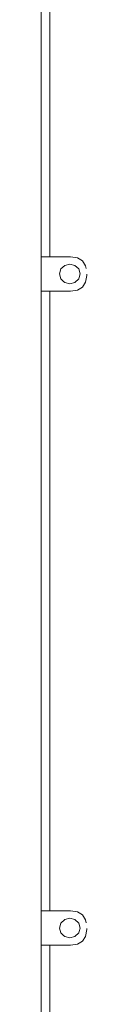
# Model space of a CAD drawing. Extents: x -5282 to -3430, y 4400 to 5121.
# Drawn here: x -4980 to -4977, y 4916 to 4967 of the extents above; entities that cross this region are included whole.
import ezdxf

# ---------------------------------------------------------------- set-up
doc = ezdxf.new("R2010")
doc.units = 0
doc.header["$MEASUREMENT"] = 0
doc.layers.add('ProfileEdges_Nr_Pióra__7', color=7, linetype='Continuous', lineweight=18)

msp = doc.modelspace()

# ---------------------------------------------------------------- linework, layer by layer
at = {"layer": 'ProfileEdges_Nr_Pióra__7', "linetype": 'Continuous', "flags": 128}
for points in [[(-4979.742, 4954.96), (-4979.742, 4987.08)], [(-4979.297, 4987.08), (-4979.297, 4954.96)], [(-4979.297, 4954.96), (-4979.742, 4954.96)], [(-4979.742, 4954.96), (-4979.742, 4953.821)], [(-4978.238, 4954.96), (-4979.297, 4954.96)], [(-4977.868, 4954.91), (-4978.238, 4954.96)], [(-4978.532, 4954.522), (-4978.728, 4954.334)], [(-4978.532, 4954.522), (-4978.265, 4954.59)], [(-4977.999, 4954.522), (-4978.265, 4954.59)], [(-4977.999, 4954.522), (-4977.803, 4954.334)], [(-4977.868, 4954.91), (-4977.604, 4954.757)], [(-4977.604, 4954.757), (-4977.445, 4954.503)], [(-4977.445, 4954.503), (-4977.423, 4954.354)], [(-4978.799, 4954.078), (-4978.728, 4954.334)], [(-4978.728, 4953.821), (-4978.799, 4954.078)], [(-4977.732, 4954.078), (-4977.803, 4954.334)], [(-4977.732, 4954.078), (-4977.781, 4953.9)], [(-4977.392, 4953.999), (-4977.445, 4953.643)], [(-4977.392, 4953.999), (-4977.392, 4954.061)], [(-4979.742, 4953.821), (-4979.742, 4953.4)], [(-4978.728, 4953.821), (-4978.593, 4953.693)], [(-4978.532, 4953.634), (-4978.593, 4953.693)], [(-4978.265, 4953.565), (-4978.532, 4953.634)], [(-4978.265, 4953.565), (-4977.999, 4953.634)], [(-4977.803, 4953.821), (-4977.999, 4953.634)], [(-4977.803, 4953.821), (-4977.781, 4953.9)], [(-4977.604, 4953.389), (-4977.445, 4953.643)], [(-4979.742, 4953.4), (-4979.742, 4953.308)], [(-4979.742, 4953.308), (-4979.742, 4953.243)], [(-4979.742, 4953.243), (-4979.742, 4953.202)], [(-4979.742, 4953.202), (-4979.742, 4953.186)], [(-4979.742, 4953.186), (-4979.297, 4953.186)], [(-4979.742, 4921.067), (-4979.742, 4953.186)], [(-4979.297, 4953.186), (-4979.297, 4921.067)], [(-4978.238, 4953.186), (-4979.297, 4953.186)], [(-4977.868, 4953.237), (-4978.238, 4953.186)], [(-4977.868, 4953.237), (-4977.604, 4953.389)], [(-4979.297, 4921.067), (-4979.742, 4921.067)], [(-4979.742, 4919.927), (-4979.742, 4921.067)], [(-4978.238, 4921.067), (-4979.297, 4921.067)], [(-4977.868, 4921.016), (-4978.238, 4921.067)], [(-4977.868, 4921.016), (-4977.604, 4920.864)], [(-4977.604, 4920.864), (-4977.445, 4920.61)], [(-4978.799, 4920.184), (-4978.728, 4920.441)], [(-4978.728, 4920.441), (-4978.532, 4920.628)], [(-4978.532, 4920.628), (-4978.265, 4920.697)], [(-4978.265, 4920.697), (-4977.999, 4920.628)], [(-4977.803, 4920.441), (-4977.999, 4920.628)], [(-4977.732, 4920.184), (-4977.803, 4920.441)], [(-4977.445, 4920.61), (-4977.423, 4920.461)], [(-4979.742, 4919.506), (-4979.742, 4919.927)], [(-4978.728, 4919.928), (-4978.799, 4920.184)], [(-4978.728, 4919.928), (-4978.593, 4919.799)], [(-4978.532, 4919.74), (-4978.593, 4919.799)], [(-4978.265, 4919.672), (-4978.532, 4919.74)], [(-4978.265, 4919.672), (-4977.999, 4919.74)], [(-4977.803, 4919.928), (-4977.999, 4919.74)], [(-4977.781, 4920.006), (-4977.803, 4919.928)], [(-4977.732, 4920.184), (-4977.781, 4920.006)], [(-4977.604, 4919.496), (-4977.445, 4919.75)], [(-4977.392, 4920.105), (-4977.445, 4919.75)], [(-4977.392, 4920.105), (-4977.392, 4920.168)], [(-4979.742, 4919.415), (-4979.742, 4919.506)], [(-4979.742, 4919.35), (-4979.742, 4919.415)], [(-4979.742, 4919.308), (-4979.742, 4919.35)], [(-4979.742, 4919.293), (-4979.742, 4919.308)], [(-4979.742, 4919.293), (-4979.297, 4919.293)], [(-4979.742, 4908.868), (-4979.742, 4919.293)], [(-4978.238, 4919.293), (-4979.297, 4919.293)], [(-4979.297, 4919.293), (-4979.297, 4908.912)], [(-4977.868, 4919.344), (-4978.238, 4919.293)], [(-4977.868, 4919.344), (-4977.604, 4919.496)]]:
    msp.add_lwpolyline(points, dxfattribs=at)

doc.saveas('drawing.dxf')
